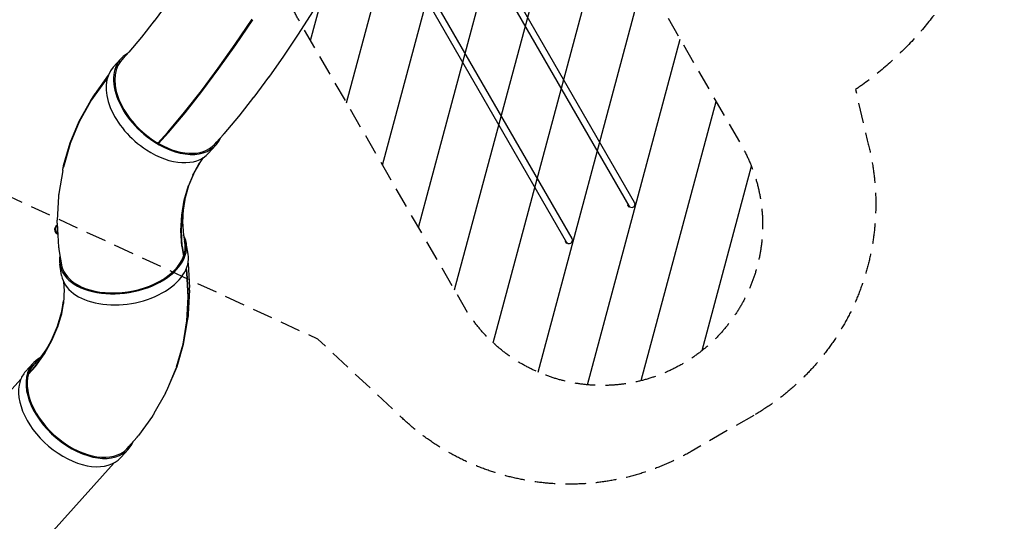
# Model space of a CAD drawing. Units: millimetres. Extents: x -5203 to 4949, y -8908 to 4160.
# Drawn here: x -1189 to 4949, y -3912 to -785 of the extents above; entities that cross this region are included whole.
import ezdxf

# ---------------------------------------------------------------- set-up
doc = ezdxf.new("R2010")
doc.units = ezdxf.units.MM
doc.header["$LTSCALE"] = 20
doc.linetypes.add('HIDDEN', pattern=[9.525, 6.35, -3.175])
for name, color, linetype in [('2d', 230, 'Continuous'), ('AS-Free_Space', 31, 'HIDDEN'), ('AS-Free_Space_Hatch', 31, 'HIDDEN'), ('AS-Safetyzone', 5, 'HIDDEN')]:
    doc.layers.add(name, color=color, linetype=linetype)

msp = doc.modelspace()

# ---------------------------------------------------------------- hatches: boundary and pattern name
at = {"layer": 'AS-Free_Space_Hatch'}
h = msp.add_hatch(dxfattribs=at)
h.set_pattern_fill('ANSI31', color=256, scale=100, angle=30)
h.set_pattern_definition([(75, (1074.27, -461.77), (-306.681, 82.175), [])])
h.paths.add_polyline_path([(3307.9, -1565.5), (2282.3, 213.8, 1), (550.3, -786.2), (1603.8, -2611, 0.973667)])

# ---------------------------------------------------------------- linework, layer by layer
at = {"layer": '2d'}
for p, q in [((2644.5, -1924), (1629.8, -166.5)), ((1593.1, -187.7), (2607.8, -1945.2)), ((1203.3, -412.7), (2218.1, -2170.2)), ((2254.8, -2149), (1240.1, -391.5)), ((-268.8, -684.5), (-350.4, -793.9)), ((636.6, -736.3), (547.2, -876.3)), ((-349.7, -793), (-430.3, -895.1)), ((154.8, -938.6), (259.4, -782.8)), ((159, -941.2), (263.6, -785.4)), ((-429.4, -893.9), (-508.2, -987.8)), ((547, -876.6), (456.1, -1012.2)), ((49.3, -1087.9), (154.8, -938.6)), ((53.4, -1090.6), (159, -941.2)), ((-605.4, -1081.2), (-559, -1030)), ((-506.7, -986), (-564, -1049.7)), ((455.6, -1012.8), (363.7, -1142.9)), ((-56.5, -1229.7), (49.3, -1087.9)), ((-52.4, -1232.4), (53.4, -1090.6)), ((-636.4, -1131.1), (-723, -1251.1)), ((-659.3, -1169.3), (-642.8, -1151.1)), ((-658, -1172.5), (-644.4, -1157.5)), ((362.8, -1144), (270.6, -1267.7)), ((-746.3, -1289.9), (-659.4, -1169.4)), ((-744.8, -1292.8), (-658, -1172.5)), ((-733, -1266.8), (-744.6, -1287.6)), ((-161.6, -1362.8), (-56.5, -1229.7)), ((-157.5, -1365.6), (-52.4, -1232.4)), ((269.3, -1269.4), (177.3, -1385.9)), ((-818.3, -1418.2), (-746.3, -1290)), ((-816.6, -1420.9), (-744.8, -1292.8)), ((-265.2, -1486.3), (-161.6, -1362.8)), ((-261.2, -1489.1), (-157.5, -1365.6)), ((175.3, -1388.4), (84.3, -1496.7)), ((-874.8, -1553.2), (-818.3, -1418.3)), ((-873, -1555.6), (-816.6, -1420.9)), ((-265.2, -1486.3), (-327, -1554.9)), ((-261.3, -1489.1), (-322.7, -1557.4)), ((81.3, -1500.2), (15.4, -1573.4)), ((-876.1, -1565.3), (-916.5, -1705.7)), ((-915.3, -1693.9), (-874.8, -1553.3)), ((-12.1, -1618), (34.3, -1566.8)), ((-44.2, -1645.3), (-74.5, -1687.2)), ((-918.6, -1713.6), (-915.3, -1694)), ((-69, -1679.6), (-111.1, -1754.6)), ((-97.6, -1731.2), (-67.3, -1677.3)), ((-920.8, -1724.5), (-945, -1869.4)), ((-106.3, -1746.2), (-139.1, -1824.6)), ((-134, -1818.3), (-97.5, -1731.1)), ((-163.1, -1909.9), (-137.1, -1819.8)), ((-160.1, -1909), (-134, -1818.2)), ((-947, -1887.7), (-954.7, -2035.8)), ((-178.8, -2004), (-163.1, -1909.9)), ((-175.7, -2002.7), (-160.1, -1908.9)), ((-168.8, -1963.5), (-173.4, -2051.1)), ((-159.2, -1905.9), (-170.3, -1972.6)), ((2600.7, -1941.8), (2604.5, -1939.6)), ((2600.7, -1941.8), (2607.2, -1953)), ((2607.2, -1953), (2611.6, -1950.5)), ((2610.8, -1949.2), (2612.3, -1951.8)), ((2613.1, -1951.4), (2612.3, -1951.8)), ((-183.9, -2100.3), (-178.8, -2004)), ((-180.8, -2098.8), (-175.7, -2002.7)), ((-954.7, -2053), (-946.1, -2203.1)), ((-173, -2042.5), (-167.8, -2132.7)), ((-178.2, -2198.1), (-183.9, -2100.3)), ((-175.2, -2196.3), (-180.8, -2098.7)), ((-168.2, -2124.8), (-156.7, -2194.8)), ((-178.2, -2198.1), (-167.7, -2262.3)), ((-175.2, -2196.3), (-164.9, -2258.5)), ((-138.5, -2247), (-150.1, -2177.6)), ((2211, -2166.8), (2214.8, -2164.6)), ((2211, -2166.8), (2217.5, -2178)), ((2217.5, -2178), (2221.8, -2175.5)), ((2221.1, -2174.2), (2222.6, -2176.8)), ((2223.4, -2176.4), (2222.6, -2176.8)), ((-944.4, -2218.6), (-926.5, -2327)), ((-927.5, -2379.7), (-939.1, -2310.3)), ((-139.3, -2304.9), (-130.4, -2454.3)), ((-147.5, -2365.1), (-151.5, -2341.1)), ((-144.5, -2363.2), (-149.1, -2335.5)), ((-138.5, -2515.3), (-147.5, -2365.1)), ((-135.5, -2513.6), (-144.5, -2363.3)), ((-914.9, -2419.7), (-911.6, -2475)), ((-912.1, -2466.2), (-916.6, -2553.8)), ((-146.2, -2663.3), (-138.5, -2515.3)), ((-143.2, -2662), (-135.5, -2513.7)), ((-130.3, -2471.9), (-137.9, -2619.6)), ((-916.1, -2544.4), (-930.2, -2629.2)), ((-927, -2605), (-915.8, -2538)), ((-953.1, -2695.8), (-926.9, -2604.9)), ((-928.7, -2619.6), (-952.2, -2701.4)), ((-139.9, -2638.2), (-142.8, -2655.6)), ((-989.6, -2783), (-953.1, -2695.7)), ((-987.8, -2785.6), (-951.3, -2698.4)), ((-170.3, -2808.2), (-146.2, -2663.3)), ((-167.3, -2807.1), (-143.2, -2662.1)), ((-1036.2, -2866.1), (-989.6, -2783)), ((-1034.5, -2869), (-987.8, -2785.6)), ((-986.7, -2776.2), (-1020.8, -2837)), ((-210.8, -2948.7), (-170.3, -2808.2)), ((-207.9, -2947.9), (-167.4, -2807.2)), ((-1092.4, -2944.4), (-1036.1, -2866.1)), ((-1091, -2947.5), (-1034.5, -2869)), ((-1016.4, -2829.1), (-1067.8, -2900.6)), ((-1152.6, -2979.4), (-1106.1, -2927.6)), ((-1092.4, -2944.4), (-1133.8, -2990.5)), ((-1062.8, -2893.8), (-1110.8, -2947.1)), ((-1091, -2947.5), (-1134, -2995.4)), ((-215.2, -2960.6), (-271.7, -3095.6)), ((-264.4, -3083.2), (-207.9, -2948)), ((-1929.6, -3857.7), (-1181.6, -3025.8)), ((-280, -3112.8), (-352, -3241.2)), ((-272.6, -3097.8), (-264.5, -3083.3)), ((-361.8, -3256.6), (-448.5, -3377.3)), ((-459.2, -3390.5), (-530, -3469.3)), ((-557.7, -3514.3), (-511.1, -3462.6)), ((-1348.7, -4380), (-600.8, -3548.1))]:
    msp.add_line(p, q, dxfattribs=at)
for centre in [(2626.1, -1934.6), (2236.4, -2159.6)]:
    msp.add_arc(centre, 21.2, 210, 30, dxfattribs=at)
for centre, major_axis, ratio, start_param, end_param in [((-262.4, -1298.4), (-296.7, 268.4), 0.628986, -0.216376, 1.820337), ((-262.4, -1298.4), (-290.4, 262.7), 0.628986, -0.069342, 1.820337), ((-308.7, -1349.6), (-296.7, 268.4), 0.628986, 0, 1.820337), ((-262.4, -1298.4), (296.7, -268.4), 0.628986, -1.321256, 0.220904), ((-262.4, -1298.4), (290.4, -262.7), 0.628986, -1.321256, -1.246381), ((-262.4, -1298.4), (290.4, -262.7), 0.628986, -1.234904, 0.075312), ((-308.7, -1349.6), (296.7, -268.4), 0.628986, -1.321256, 0), ((-940.6, -2093.4), (29.4, 7.6), 0.993922, 1.776786, 3.141593), ((-935.2, -2092), (7.5, -29.2), 0.993922, -2.724, -0.810066), ((-940.6, -2093.4), (29.4, 7.6), 0.993922, -3.141593, -2.164621), ((-544.6, -2244), (-394.5, -66.4), 0.611772, -0.223209, 3.355629), ((-544.6, -2244), (386.1, 64.9), 0.611772, -0.31702, 0.062114), ((-544.6, -2244), (-386.1, -64.9), 0.611772, -0.081709, 2.806435), ((-533, -2313.3), (-394.5, -66.4), 0.611772, 0, 3.141593), ((-808.6, -3195.1), (-297.5, 267.5), 0.621971, -0.218653, 0.272187), ((-808.6, -3195.1), (-291.2, 261.8), 0.621971, -0.072373, 0.257426), ((-855.2, -3246.8), (-297.5, 267.5), 0.621971, 0, 0.272187), ((-808.6, -3195.1), (-297.5, 267.5), 0.621971, 0.272187, 3.360246), ((-808.6, -3195.1), (-291.2, 261.8), 0.621971, 0.278019, 3.213966), ((-855.2, -3246.8), (-297.5, 267.5), 0.621971, 0.272187, 3.141593)]:
    msp.add_ellipse(centre, major_axis=major_axis, ratio=ratio, start_param=start_param, end_param=end_param, dxfattribs=at)
at = {"layer": '2d', "extrusion": (0, 0, -1)}
msp.add_ellipse((-935.2, -2092), major_axis=(-7.5, 29.2), ratio=0.993922, start_param=-2.331527, end_param=-0.417592, dxfattribs=at)
at = {"layer": '2d'}
for points, weights in [([(547.2, -876.3), (547.2, -876.4), (547.1, -876.5), (547, -876.6)], [0.51173203622, 0.511839443012, 0.511947863979, 0.512057299121]), ([(159, -941.2), (159, -941.2), (159, -941.2), (159, -941.2)], [0.913352235935, 0.912784545557, 0.912220859217, 0.911661176915]), ([(455.6, -1012.8), (455.8, -1012.6), (455.9, -1012.4), (456.1, -1012.2)], [0.512540541792, 0.512377321589, 0.512216240698, 0.512057299121]), ([(53.4, -1090.6), (53.4, -1090.6), (53.4, -1090.6), (53.4, -1090.6)], [0.909421051026, 0.910160493091, 0.910907201721, 0.911661176915]), ([(-636.4, -1131.1), (-636.3, -1130.9), (-636.1, -1130.7), (-635.9, -1130.5)], [0.854175392409, 0.85343369748, 0.852693178088, 0.851953834232]), ([(363.7, -1142.9), (363.4, -1143.3), (363.1, -1143.7), (362.8, -1144)], [0.512540541792, 0.512761147146, 0.512985660537, 0.513214081964]), ([(-659.3, -1169.3), (-659.3, -1169.4), (-659.4, -1169.4), (-659.4, -1169.4)], [0.91767748241, 0.923665868301, 0.930070012703, 0.936889915615]), ([(-723, -1251.1), (-726.6, -1256.2), (-730, -1261.5), (-733, -1266.8)], [0.854175392409, 0.872232329585, 0.890986011605, 0.910436438467]), ([(-52.4, -1232.4), (-52.4, -1232.4), (-52.4, -1232.4), (-52.4, -1232.4)], [0.909421051026, 0.908461724846, 0.907514629426, 0.906579764767]), ([(269.3, -1269.4), (269.7, -1268.9), (270.1, -1268.3), (270.6, -1267.7)], [0.514126891984, 0.513815986801, 0.513511716794, 0.513214081964]), ([(-746.3, -1290), (-746.3, -1289.9), (-746.3, -1289.9), (-746.3, -1289.9)], [0.960196015161, 0.951951843913, 0.944183144064, 0.936889915615]), ([(-157.5, -1365.6), (-157.5, -1365.6), (-157.5, -1365.6), (-157.5, -1365.6)], [0.903071515968, 0.904221141077, 0.905390557343, 0.906579764767]), ([(177.3, -1385.9), (176.7, -1386.7), (176, -1387.6), (175.3, -1388.4)], [0.514126891984, 0.514524597124, 0.514933159493, 0.515352579088]), ([(-818.3, -1418.2), (-818.3, -1418.2), (-818.3, -1418.2), (-818.3, -1418.3)], [0.960196015161, 0.968887963926, 0.97810843668, 0.987857433425]), ([(-261.2, -1489.1), (-261.3, -1489.1), (-261.3, -1489.1), (-261.3, -1489.1)], [0.903071515968, 0.901621954193, 0.900203857739, 0.898817226606]), ([(81.3, -1500.2), (82.4, -1499), (83.4, -1497.9), (84.3, -1496.7)], [0.517002927824, 0.516435303551, 0.515885187306, 0.515352579088]), ([(-873, -1555.6), (-874.1, -1558.8), (-875.1, -1562), (-876.1, -1565.3)], [1, 0.987120760585, 0.974491936441, 0.96211352757]), ([(-920.8, -1724.5), (-919.7, -1718.1), (-918.3, -1711.8), (-916.5, -1705.7)], [0.897781030478, 0.918415862139, 0.939860027836, 0.96211352757]), ([(-915.3, -1693.9), (-915.3, -1693.9), (-915.3, -1694), (-915.3, -1694)], [0.981670630916, 0.972241616316, 0.963330770127, 0.95493809235]), ([(-945, -1869.4), (-946, -1875.4), (-946.6, -1881.5), (-947, -1887.7)], [0.897781030478, 0.879035823116, 0.860958508064, 0.843549085321]), ([(-954.7, -2053), (-955, -2047.2), (-955, -2041.5), (-954.7, -2035.8)], [0.798232620454, 0.812798746506, 0.827904234795, 0.843549085321]), ([(-946.1, -2203.1), (-945.8, -2208.2), (-945.2, -2213.4), (-944.4, -2218.6)], [0.798232620454, 0.78526683413, 0.772728404123, 0.760617330435]), ([(-139.4, -2302.8), (-139.3, -2303.5), (-139.3, -2304.2), (-139.3, -2304.9)], [0.807780913092, 0.809622104117, 0.81147164266, 0.813329528723]), ([(-144.5, -2363.3), (-144.5, -2363.2), (-144.5, -2363.2), (-144.5, -2363.2)], [0.920198762312, 0.914511864794, 0.909185851149, 0.904220721377]), ([(-130.3, -2471.9), (-130, -2466.1), (-130, -2460.2), (-130.4, -2454.3)], [0.861511702439, 0.844871382954, 0.828810658383, 0.813329528723]), ([(-135.5, -2513.6), (-135.5, -2513.7), (-135.5, -2513.7), (-135.5, -2513.7)], [0.920198762312, 0.926348755072, 0.932920799752, 0.939914896351]), ([(-137.9, -2619.6), (-138.2, -2625.9), (-138.9, -2632.1), (-139.9, -2638.2)], [0.861511702439, 0.879957900658, 0.899116320225, 0.91898696114]), ([(-143.2, -2662.1), (-143.2, -2662.1), (-143.2, -2662), (-143.2, -2662)], [0.963750372722, 0.955324489266, 0.947379330476, 0.939914896351]), ([(-167.3, -2807.1), (-167.3, -2807.1), (-167.4, -2807.2), (-167.4, -2807.2)], [0.963750372722, 0.97261502447, 0.982011770838, 0.991940611827]), ([(-210.8, -2948.7), (-212.1, -2952.7), (-213.6, -2956.6), (-215.2, -2960.6)], [1, 0.983930934809, 0.968251687361, 0.952962257658]), ([(-280, -3112.8), (-276.9, -3107.2), (-274.1, -3101.4), (-271.7, -3095.6)], [0.890190673474, 0.910328592256, 0.931252453651, 0.952962257658]), ([(-264.4, -3083.2), (-264.5, -3083.2), (-264.5, -3083.3), (-264.5, -3083.3)], [0.977871450653, 0.968668021696, 0.959973282031, 0.951787231658]), ([(-352, -3241.2), (-354.9, -3246.4), (-358.2, -3251.6), (-361.8, -3256.6)], [0.890190673474, 0.871920405295, 0.854297058505, 0.837320633104]), ([(-459.2, -3390.5), (-455.3, -3386.3), (-451.8, -3381.9), (-448.5, -3377.3)], [0.793167328446, 0.807363811981, 0.8220815802, 0.837320633104])]:
    msp.add_rational_spline(points, weights, degree=3, dxfattribs=at)
for points, weights, knots in [([(-874.8, -1553.3), (-874.8, -1553.3), (-874.8, -1553.2), (-874.8, -1553.2), (-874.8, -1553.2), (-874.8, -1553.2), (-874.8, -1553.2)], [0.981670630916, 0.987577094401, 0.993686884096, 1, 0.995865260612, 0.99181773842, 0.987857433425], [6.23249166, 6.23249166, 6.23249166, 6.23249166, 6.28318531, 6.28318531, 6.28318531, 6.31638682, 6.31638682, 6.31638682, 6.31638682]), ([(-207.9, -2948), (-207.9, -2948), (-207.9, -2947.9), (-207.9, -2947.9), (-207.9, -2947.9), (-207.9, -2947.9), (-207.9, -2947.9)], [0.977871450653, 0.984946977136, 0.992323160252, 1, 0.997275673479, 0.994589210755, 0.991940611826], [6.2215411, 6.2215411, 6.2215411, 6.2215411, 6.28318531, 6.28318531, 6.28318531, 6.30506136, 6.30506136, 6.30506136, 6.30506136])]:
    msp.add_rational_spline(points, weights, degree=3, knots=knots, dxfattribs=at)
at = {"layer": 'AS-Free_Space', "flags": 128}
msp.add_lwpolyline([(2282.3, 213.8), (3307.9, -1565.5, -0.973667), (1603.8, -2611), (550.3, -786.2, -1)], format="xyb", close=True, dxfattribs=at)
at = {"layer": 'AS-Safetyzone', "flags": 128}
msp.add_lwpolyline([(3386.7, -3252), (2997, -3477, -0.340148), (1158.1, -3232.6), (670.5, -2777.2), (-1933, -1573.7, -0.680754), (-1651.5, 2766.6), (-1570.2, 2813.6, -0.039016), (-1282.1, 3036.5, -0.119291), (-741.2, 3526.2, -0.379443), (2625.3, 3517.3), (2670.5, 3491.3, -0.055318), (3179.3, 3258, -0.283895), (4660.2, 1613.3, -0.392035), (4021.3, -1220.9), (4094.5, -1537.2, -0.340148)], format="xyb", close=True, dxfattribs=at)

doc.saveas('drawing.dxf')
